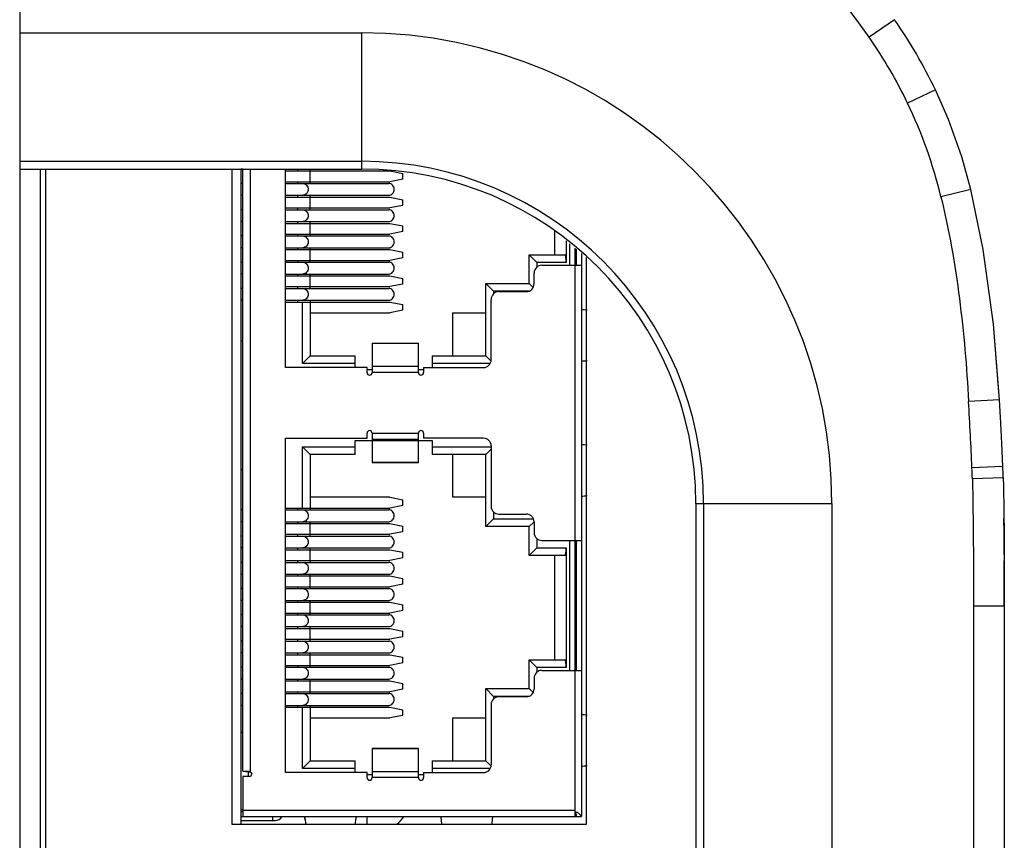
# Model space of a CAD drawing. Units: millimetres. Extents: x 12531 to 17255, y 1225 to 2978.
# Drawn here: x 15137 to 15176, y 1862 to 1894 of the extents above; entities that cross this region are included whole.
import ezdxf

# ---------------------------------------------------------------- set-up
doc = ezdxf.new("R2010")
doc.units = ezdxf.units.MM

msp = doc.modelspace()

# ---------------------------------------------------------------- linework, layer by layer
at = {"color": 7, "linetype": 'Continuous'}
for p, q in [((15137.29239, 2147.24022), (15137.29239, 1755.19138)), ((15171.3238, 1894.22489), (15170.3374, 1893.54151)), ((15137.29239, 1893.71331), (15150.59239, 1893.71331)), ((15150.59239, 1893.71331), (15150.59239, 1888.4182)), ((15172.9106, 1891.49741), (15171.82899, 1890.97768)), ((15137.29239, 1888.72016), (15150.59239, 1888.72016)), ((15137.29239, 1888.4182), (15150.59239, 1888.4182)), ((15138.09239, 1888.4182), (15138.09239, 1780.3877)), ((15138.29239, 1888.4182), (15138.29239, 1780.3877)), ((15145.54239, 1888.4182), (15145.54239, 1862.9421)), ((15145.89239, 1888.4182), (15145.89239, 1862.9421)), ((15145.97239, 1888.4171), (15145.89239, 1888.4171)), ((15145.97239, 1865.0021), (15145.97239, 1888.4182)), ((15146.27238, 1865.00205), (15146.27238, 1888.4182)), ((15147.63239, 1880.7021), (15147.63239, 1888.4182)), ((15147.63239, 1888.4171), (15150.60359, 1888.4171)), ((15147.63239, 1888.3471), (15151.69239, 1888.3471)), ((15148.10239, 1888.4182), (15148.10239, 1888.3471)), ((15148.59239, 1887.8571), (15148.59239, 1888.4182)), ((15151.69239, 1888.3471), (15152.19239, 1888.2471)), ((15152.19239, 1888.0271), (15152.19239, 1888.2471)), ((15145.97239, 1887.8571), (15145.89239, 1887.8571)), ((15147.63239, 1887.9271), (15151.69239, 1887.9271)), ((15147.63239, 1887.8571), (15151.6458, 1887.8571)), ((15148.10239, 1887.9271), (15148.10239, 1887.8571)), ((15152.19239, 1888.0271), (15151.69239, 1887.9271)), ((15174.29326, 1887.62751), (15173.12748, 1887.34298)), ((15145.97239, 1887.3971), (15145.89239, 1887.3971)), ((15147.63239, 1887.3971), (15151.6458, 1887.3971)), ((15147.63239, 1887.3271), (15151.69239, 1887.3271)), ((15148.10239, 1887.3971), (15148.10239, 1887.3271)), ((15148.59239, 1886.8371), (15148.59239, 1887.3971)), ((15151.69239, 1887.3271), (15152.19239, 1887.2271)), ((15152.19239, 1887.0071), (15152.19239, 1887.2271)), ((15145.97239, 1886.8371), (15145.89239, 1886.8371)), ((15147.63239, 1886.9071), (15151.69239, 1886.9071)), ((15147.63239, 1886.8371), (15151.6458, 1886.8371)), ((15148.10239, 1886.9071), (15148.10239, 1886.8371)), ((15152.19239, 1887.0071), (15151.69239, 1886.9071)), ((15145.97239, 1886.3771), (15145.89239, 1886.3771)), ((15147.63239, 1886.3771), (15151.6458, 1886.3771)), ((15147.63239, 1886.3071), (15151.69239, 1886.3071)), ((15148.10239, 1886.3771), (15148.10239, 1886.3071)), ((15148.59239, 1885.8171), (15148.59239, 1886.3771)), ((15151.69239, 1886.3071), (15152.19239, 1886.2071)), ((15152.19239, 1885.9871), (15151.69239, 1885.8871)), ((15152.19239, 1885.9871), (15152.19239, 1886.2071)), ((15158.09239, 1885.9995), (15158.09239, 1885.0871)), ((15145.97239, 1885.8171), (15145.89239, 1885.8171)), ((15147.63239, 1885.8871), (15151.69239, 1885.8871)), ((15147.63239, 1885.8171), (15151.6458, 1885.8171)), ((15148.10239, 1885.8871), (15148.10239, 1885.8171)), ((15158.54915, 1885.62465), (15158.54915, 1884.7871)), ((15145.97239, 1885.3571), (15145.89239, 1885.3571)), ((15147.63239, 1885.3571), (15151.6458, 1885.3571)), ((15147.63239, 1885.2871), (15151.69239, 1885.2871)), ((15148.10239, 1885.3571), (15148.10239, 1885.2871)), ((15148.59239, 1884.7971), (15148.59239, 1885.3571)), ((15151.69239, 1885.2871), (15152.19239, 1885.1871)), ((15152.19239, 1884.9671), (15152.19239, 1885.1871)), ((15158.69239, 1884.6771), (15158.69239, 1885.50709)), ((15158.89239, 1885.34296), (15158.89239, 1863.2421)), ((15158.94239, 1885.30192), (15158.94239, 1884.6771)), ((15159.14239, 1885.13779), (15159.14239, 1863.2421)), ((15145.97239, 1884.7971), (15145.89239, 1884.7971)), ((15147.63239, 1884.8671), (15151.69239, 1884.8671)), ((15147.63239, 1884.7971), (15151.6458, 1884.7971)), ((15148.10239, 1884.8671), (15148.10239, 1884.7971)), ((15152.19239, 1884.9671), (15151.69239, 1884.8671)), ((15157.11239, 1885.0871), (15158.50698, 1885.0871)), ((15157.11239, 1885.0871), (15157.41239, 1884.7871)), ((15157.11239, 1883.9671), (15157.11239, 1885.0871)), ((15158.54915, 1884.7871), (15157.41239, 1884.7871)), ((15157.41239, 1884.7871), (15157.41239, 1884.60617)), ((15159.34239, 1862.9421), (15159.34239, 1884.97365)), ((15157.30239, 1883.9521), (15157.30239, 1884.3771)), ((15157.60239, 1884.6771), (15159.14239, 1884.6771)), ((15145.97239, 1884.3371), (15145.89239, 1884.3371)), ((15147.63239, 1884.3371), (15151.6458, 1884.3371)), ((15147.63239, 1884.2671), (15151.69239, 1884.2671)), ((15148.10239, 1884.3371), (15148.10239, 1884.2671)), ((15148.59239, 1883.7771), (15148.59239, 1884.3371)), ((15151.69239, 1884.2671), (15152.19239, 1884.1671)), ((15152.19239, 1883.9471), (15152.19239, 1884.1671)), ((15145.97239, 1883.7771), (15145.89239, 1883.7771)), ((15147.63239, 1883.8471), (15151.69239, 1883.8471)), ((15147.63239, 1883.7771), (15151.6458, 1883.7771)), ((15148.10239, 1883.8471), (15148.10239, 1883.7771)), ((15152.19239, 1883.9471), (15151.69239, 1883.8471)), ((15155.42239, 1883.9671), (15157.11239, 1883.9671)), ((15155.42239, 1883.9671), (15155.72239, 1883.6671)), ((15155.42239, 1881.1621), (15155.42239, 1883.9671)), ((15157.09582, 1883.6671), (15155.72239, 1883.6671)), ((15155.72239, 1883.6671), (15155.72239, 1883.56117)), ((15155.93239, 1883.6521), (15157.00239, 1883.6521)), ((15157.11239, 1883.9671), (15157.26489, 1883.8146)), ((15145.97239, 1883.3171), (15145.89239, 1883.3171)), ((15147.63239, 1883.3171), (15151.6458, 1883.3171)), ((15147.63239, 1883.2471), (15151.69239, 1883.2471)), ((15148.10239, 1883.3171), (15148.10239, 1883.2471)), ((15148.29239, 1880.8621), (15148.29239, 1883.2471)), ((15148.59239, 1883.3171), (15148.59239, 1881.1621)), ((15151.69239, 1883.2471), (15152.19239, 1883.1471)), ((15155.63239, 1881.0021), (15155.63239, 1883.3521)), ((15152.19239, 1882.9271), (15151.69239, 1882.8271)), ((15152.19239, 1882.9271), (15152.19239, 1883.1471)), ((15148.59239, 1882.8271), (15151.69239, 1882.8271)), ((15154.12239, 1882.8271), (15155.42239, 1882.8271)), ((15154.12239, 1882.8271), (15154.12239, 1881.1621)), ((15145.89239, 1881.7421), (15145.97239, 1881.7421)), ((15151.00239, 1881.6452), (15152.80239, 1881.6452)), ((15151.00239, 1881.6452), (15151.00239, 1880.506)), ((15152.80239, 1881.63907), (15151.00239, 1881.63907)), ((15152.80239, 1880.506), (15152.80239, 1881.6452)), ((15148.59239, 1881.1621), (15148.29239, 1880.8621)), ((15148.59239, 1881.1621), (15150.34239, 1881.1621)), ((15150.34239, 1880.7021), (15150.34239, 1881.1621)), ((15153.34239, 1881.1621), (15155.42239, 1881.1621)), ((15153.34239, 1881.1621), (15153.34239, 1880.7021)), ((15155.42239, 1881.1621), (15155.62553, 1880.95896)), ((15150.80239, 1880.7021), (15147.63239, 1880.7021)), ((15150.34239, 1880.8621), (15148.29239, 1880.8621)), ((15150.80239, 1880.506), (15150.80239, 1880.7021)), ((15151.00239, 1880.6171), (15150.80239, 1880.6171)), ((15151.00239, 1880.74881), (15152.80239, 1880.74881)), ((15153.00239, 1880.6171), (15152.80239, 1880.6171)), ((15153.00239, 1880.7021), (15155.33239, 1880.7021)), ((15153.00239, 1880.7021), (15153.00239, 1880.506)), ((15155.59361, 1880.8621), (15153.34239, 1880.8621)), ((15152.80239, 1880.506), (15151.00239, 1880.506)), ((15175.40249, 1879.44583), (15174.20441, 1879.37788)), ((15175.44018, 1878.7609), (15175.40249, 1879.44583)), ((15147.63239, 1877.9521), (15150.80239, 1877.9521)), ((15147.63239, 1864.9521), (15147.63239, 1877.9521)), ((15150.34239, 1877.8671), (15153.34239, 1877.8671)), ((15150.34239, 1877.3221), (15150.34239, 1877.8671)), ((15150.80239, 1877.9521), (15150.80239, 1878.1482)), ((15151.00239, 1878.1482), (15152.80239, 1878.1482)), ((15151.00239, 1878.1482), (15151.00239, 1877.87853)), ((15152.80239, 1877.90539), (15151.00239, 1877.90539)), ((15152.80239, 1877.87853), (15151.00239, 1877.87853)), ((15151.00239, 1877.8671), (15151.00239, 1877.009)), ((15152.80239, 1877.87853), (15152.80239, 1878.1482)), ((15152.80239, 1877.009), (15152.80239, 1877.8671)), ((15153.00239, 1878.1482), (15153.00239, 1877.9521)), ((15155.33239, 1877.9521), (15153.00239, 1877.9521)), ((15153.34239, 1877.8671), (15153.34239, 1877.3221)), ((15148.29239, 1877.6221), (15150.34239, 1877.6221)), ((15148.59239, 1877.3221), (15148.29239, 1877.6221)), ((15148.29239, 1875.2371), (15148.29239, 1877.6221)), ((15153.34239, 1877.6221), (15155.63239, 1877.6221)), ((15155.42239, 1877.3221), (15155.63239, 1877.5321)), ((15155.63239, 1877.6521), (15155.63239, 1875.3021)), ((15150.34239, 1877.3221), (15148.59239, 1877.3221)), ((15148.59239, 1877.3221), (15148.59239, 1875.1671)), ((15155.42239, 1877.3221), (15153.34239, 1877.3221)), ((15154.12239, 1877.3221), (15154.12239, 1875.6571)), ((15155.42239, 1874.5171), (15155.42239, 1877.3221)), ((15145.89239, 1876.7421), (15145.97239, 1876.7421)), ((15151.00239, 1877.01513), (15152.80239, 1877.01513)), ((15152.80239, 1877.009), (15151.00239, 1877.009)), ((15175.53436, 1876.85841), (15174.33565, 1876.8028)), ((15175.55016, 1876.40875), (15174.3505, 1876.38012)), ((15151.69239, 1875.6571), (15148.59239, 1875.6571)), ((15151.69239, 1875.6571), (15152.19239, 1875.5571)), ((15152.19239, 1875.3371), (15152.19239, 1875.5571)), ((15155.42239, 1875.6571), (15154.12239, 1875.6571)), ((15147.63239, 1875.2371), (15151.69239, 1875.2371)), ((15148.10239, 1875.2371), (15148.10239, 1875.1671)), ((15152.19239, 1875.3371), (15151.69239, 1875.2371)), ((15163.59239, 1875.4182), (15168.88749, 1875.4182)), ((15163.59239, 1875.4182), (15163.59239, 1793.3877)), ((15163.89434, 1875.4182), (15163.89434, 1793.3877)), ((15168.88749, 1875.4182), (15168.88749, 1793.3877)), ((15145.97239, 1875.1671), (15145.89239, 1875.1671)), ((15147.63239, 1875.1671), (15151.6458, 1875.1671)), ((15155.42239, 1874.5171), (15155.72239, 1874.8171)), ((15155.72239, 1875.09303), (15155.72239, 1874.8171)), ((15155.72239, 1874.8171), (15157.27638, 1874.8171)), ((15155.93239, 1875.0021), (15157.00239, 1875.0021)), ((15145.97239, 1874.7071), (15145.89239, 1874.7071)), ((15147.63239, 1874.7071), (15151.6458, 1874.7071)), ((15147.63239, 1874.6371), (15151.69239, 1874.6371)), ((15148.10239, 1874.7071), (15148.10239, 1874.6371)), ((15148.59239, 1874.1471), (15148.59239, 1874.7071)), ((15151.69239, 1874.6371), (15152.19239, 1874.5371)), ((15152.19239, 1874.3171), (15152.19239, 1874.5371)), ((15157.11239, 1874.5171), (15155.42239, 1874.5171)), ((15157.11239, 1874.5171), (15157.29989, 1874.7046)), ((15157.11239, 1873.3971), (15157.11239, 1874.5171)), ((15157.30239, 1874.7021), (15157.30239, 1874.2771)), ((15145.97239, 1874.1471), (15145.89239, 1874.1471)), ((15147.63239, 1874.2171), (15151.69239, 1874.2171)), ((15147.63239, 1874.1471), (15151.6458, 1874.1471)), ((15148.10239, 1874.2171), (15148.10239, 1874.1471)), ((15152.19239, 1874.3171), (15151.69239, 1874.2171)), ((15157.41239, 1874.04803), (15157.41239, 1873.6971)), ((15145.97239, 1873.6871), (15145.89239, 1873.6871)), ((15147.63239, 1873.6871), (15151.6458, 1873.6871)), ((15148.10239, 1873.6871), (15148.10239, 1873.6171)), ((15148.59239, 1873.1271), (15148.59239, 1873.6871)), ((15157.11239, 1873.3971), (15157.41239, 1873.6971)), ((15157.41239, 1873.6971), (15158.54915, 1873.6971)), ((15157.60239, 1873.9771), (15159.14239, 1873.9771)), ((15158.54915, 1873.6971), (15158.54915, 1869.0371)), ((15158.69239, 1868.9271), (15158.69239, 1873.9771)), ((15158.94239, 1873.9771), (15158.94239, 1868.9271)), ((15147.63239, 1873.6171), (15151.69239, 1873.6171)), ((15151.69239, 1873.6171), (15152.19239, 1873.5171)), ((15152.19239, 1873.2971), (15151.69239, 1873.1971)), ((15152.19239, 1873.2971), (15152.19239, 1873.5171)), ((15158.50698, 1873.3971), (15157.11239, 1873.3971)), ((15158.09239, 1873.3971), (15158.09239, 1869.3371)), ((15145.97239, 1873.1271), (15145.89239, 1873.1271)), ((15147.63239, 1873.1971), (15151.69239, 1873.1971)), ((15147.63239, 1873.1271), (15151.6458, 1873.1271)), ((15148.10239, 1873.1971), (15148.10239, 1873.1271)), ((15145.97239, 1872.6671), (15145.89239, 1872.6671)), ((15147.63239, 1872.6671), (15151.6458, 1872.6671)), ((15147.63239, 1872.5971), (15151.69239, 1872.5971)), ((15148.10239, 1872.6671), (15148.10239, 1872.5971)), ((15148.59239, 1872.1071), (15148.59239, 1872.6671)), ((15151.69239, 1872.5971), (15152.19239, 1872.4971)), ((15152.19239, 1872.2771), (15152.19239, 1872.4971)), ((15145.97239, 1872.1071), (15145.89239, 1872.1071)), ((15147.63239, 1872.1771), (15151.69239, 1872.1771)), ((15147.63239, 1872.1071), (15151.6458, 1872.1071)), ((15148.10239, 1872.1771), (15148.10239, 1872.1071)), ((15152.19239, 1872.2771), (15151.69239, 1872.1771)), ((15145.97239, 1871.6471), (15145.89239, 1871.6471)), ((15147.63239, 1871.6471), (15151.6458, 1871.6471)), ((15147.63239, 1871.5771), (15151.69239, 1871.5771)), ((15148.10239, 1871.6471), (15148.10239, 1871.5771)), ((15148.59239, 1871.0871), (15148.59239, 1871.6471)), ((15151.69239, 1871.5771), (15152.19239, 1871.4771)), ((15152.19239, 1871.2571), (15152.19239, 1871.4771)), ((15175.59239, 1871.4182), (15174.39239, 1871.4182)), ((15174.39239, 1871.4182), (15174.39239, 1797.38039)), ((15175.59239, 1871.4182), (15175.59239, 1797.3877)), ((15145.97239, 1871.0871), (15145.89239, 1871.0871)), ((15147.63239, 1871.1571), (15151.69239, 1871.1571)), ((15147.63239, 1871.0871), (15151.6458, 1871.0871)), ((15148.10239, 1871.1571), (15148.10239, 1871.0871)), ((15152.19239, 1871.2571), (15151.69239, 1871.1571)), ((15145.97239, 1870.6271), (15145.89239, 1870.6271)), ((15147.63239, 1870.6271), (15151.6458, 1870.6271)), ((15148.10239, 1870.6271), (15148.10239, 1870.5571)), ((15148.59239, 1870.0671), (15148.59239, 1870.6271)), ((15147.63239, 1870.5571), (15151.69239, 1870.5571)), ((15151.69239, 1870.5571), (15152.19239, 1870.4571)), ((15152.19239, 1870.2371), (15151.69239, 1870.1371)), ((15152.19239, 1870.2371), (15152.19239, 1870.4571)), ((15145.97239, 1870.0671), (15145.89239, 1870.0671)), ((15147.63239, 1870.1371), (15151.69239, 1870.1371)), ((15147.63239, 1870.0671), (15151.6458, 1870.0671)), ((15148.10239, 1870.1371), (15148.10239, 1870.0671)), ((15145.97239, 1869.6071), (15145.89239, 1869.6071)), ((15147.63239, 1869.6071), (15151.6458, 1869.6071)), ((15147.63239, 1869.5371), (15151.69239, 1869.5371)), ((15148.10239, 1869.6071), (15148.10239, 1869.5371)), ((15148.59239, 1869.0471), (15148.59239, 1869.6071)), ((15151.69239, 1869.5371), (15152.19239, 1869.4371)), ((15152.19239, 1869.2171), (15152.19239, 1869.4371)), ((15145.97239, 1869.0471), (15145.89239, 1869.0471)), ((15147.63239, 1869.1171), (15151.69239, 1869.1171)), ((15147.63239, 1869.0471), (15151.6458, 1869.0471)), ((15148.10239, 1869.1171), (15148.10239, 1869.0471)), ((15152.19239, 1869.2171), (15151.69239, 1869.1171)), ((15157.11239, 1869.3371), (15158.50698, 1869.3371)), ((15157.11239, 1869.3371), (15157.41239, 1869.0371)), ((15157.11239, 1868.2171), (15157.11239, 1869.3371)), ((15158.54915, 1869.0371), (15157.41239, 1869.0371)), ((15157.41239, 1869.0371), (15157.41239, 1868.85617)), ((15157.60239, 1868.9271), (15159.14239, 1868.9271)), ((15145.97239, 1868.5871), (15145.89239, 1868.5871)), ((15147.63239, 1868.5871), (15151.6458, 1868.5871)), ((15147.63239, 1868.5171), (15151.69239, 1868.5171)), ((15148.10239, 1868.5871), (15148.10239, 1868.5171)), ((15148.59239, 1868.0271), (15148.59239, 1868.5871)), ((15151.69239, 1868.5171), (15152.19239, 1868.4171)), ((15152.19239, 1868.1971), (15152.19239, 1868.4171)), ((15157.30239, 1868.6271), (15157.30239, 1868.2021)), ((15145.97239, 1868.0271), (15145.89239, 1868.0271)), ((15147.63239, 1868.0971), (15151.69239, 1868.0971)), ((15147.63239, 1868.0271), (15151.6458, 1868.0271)), ((15148.10239, 1868.0971), (15148.10239, 1868.0271)), ((15152.19239, 1868.1971), (15151.69239, 1868.0971)), ((15155.42239, 1868.2171), (15157.11239, 1868.2171)), ((15155.42239, 1868.2171), (15155.72239, 1867.9171)), ((15155.42239, 1865.4121), (15155.42239, 1868.2171)), ((15157.09582, 1867.9171), (15155.72239, 1867.9171)), ((15155.72239, 1867.9171), (15155.72239, 1867.81117)), ((15157.00239, 1867.9021), (15155.93239, 1867.9021)), ((15157.11239, 1868.2171), (15157.26489, 1868.0646)), ((15145.97239, 1867.5671), (15145.89239, 1867.5671)), ((15147.63239, 1867.5671), (15151.6458, 1867.5671)), ((15148.10239, 1867.5671), (15148.10239, 1867.4971)), ((15148.59239, 1867.5671), (15148.59239, 1865.4121)), ((15155.63239, 1867.6021), (15155.63239, 1865.2521)), ((15147.63239, 1867.4971), (15151.69239, 1867.4971)), ((15148.29239, 1865.1121), (15148.29239, 1867.4971)), ((15151.69239, 1867.4971), (15152.19239, 1867.3971)), ((15152.19239, 1867.1771), (15151.69239, 1867.0771)), ((15152.19239, 1867.1771), (15152.19239, 1867.3971)), ((15148.59239, 1867.0771), (15151.69239, 1867.0771)), ((15154.12239, 1867.0771), (15155.42239, 1867.0771)), ((15154.12239, 1867.0771), (15154.12239, 1865.4121)), ((15145.97239, 1866.5171), (15145.89239, 1866.5171)), ((15151.00239, 1865.8952), (15152.80239, 1865.8952)), ((15151.00239, 1865.8952), (15151.00239, 1864.756)), ((15152.80239, 1865.88907), (15151.00239, 1865.88907)), ((15152.80239, 1864.756), (15152.80239, 1865.8952)), ((15148.59239, 1865.4121), (15148.29239, 1865.1121)), ((15148.59239, 1865.4121), (15150.34239, 1865.4121)), ((15150.34239, 1864.9521), (15150.34239, 1865.4121)), ((15153.34239, 1865.4121), (15155.42239, 1865.4121)), ((15153.34239, 1865.4121), (15153.34239, 1864.9521)), ((15155.42239, 1865.4121), (15155.62553, 1865.20896)), ((15145.97239, 1865.0021), (15146.07238, 1865.0021)), ((15146.07238, 1865.00184), (15146.27238, 1865.00205)), ((15146.19239, 1864.8021), (15146.19239, 1864.99109)), ((15150.80239, 1864.9521), (15147.63239, 1864.9521)), ((15150.34239, 1865.1121), (15148.29239, 1865.1121)), ((15150.80239, 1864.756), (15150.80239, 1864.9521)), ((15151.00239, 1864.8671), (15150.80239, 1864.8671)), ((15151.00239, 1864.99881), (15152.80239, 1864.99881)), ((15153.00239, 1864.8671), (15152.80239, 1864.8671)), ((15153.00239, 1864.9521), (15155.33239, 1864.9521)), ((15153.00239, 1864.9521), (15153.00239, 1864.756)), ((15155.59361, 1865.1121), (15153.34239, 1865.1121)), ((15146.22239, 1864.8021), (15145.97239, 1864.8021)), ((15145.97239, 1864.8021), (15145.97239, 1863.2421)), ((15152.80239, 1864.756), (15151.00239, 1864.756)), ((15145.89239, 1863.5171), (15145.97239, 1863.5171)), ((15145.89239, 1863.4421), (15145.97239, 1863.4421)), ((15145.97239, 1863.4921), (15158.89239, 1863.4921)), ((15158.94335, 1863.41596), (15158.89239, 1863.4421)), ((15145.54239, 1862.9421), (15159.34239, 1862.9421)), ((15145.89239, 1863.2421), (15159.14239, 1863.2421)), ((15145.89239, 1863.0921), (15147.23251, 1863.0921)), ((15147.1424, 1863.0921), (15147.1424, 1863.2421)), ((15148.38239, 1863.1421), (15148.38239, 1863.24212)), ((15148.39355, 1863.1421), (15148.38239, 1863.1421)), ((15150.38239, 1863.1421), (15150.37151, 1863.1421)), ((15150.38239, 1863.1421), (15150.38239, 1863.24212)), ((15150.79239, 1863.2421), (15150.79239, 1862.9421))]:
    msp.add_line(p, q, dxfattribs=at)
for points in [[(15174.29326, 1887.62751), (15173.94164, 1888.88742), (15173.4192, 1890.34505), (15172.91035, 1891.49791)], [(15175.40249, 1879.44583), (15175.16909, 1882.39217), (15174.77408, 1885.296), (15174.29326, 1887.62751)], [(15175.37902, 1879.74202), (15175.16911, 1882.39218), (15174.77409, 1885.29595), (15174.77408, 1885.29598)], [(15175.53436, 1876.85842), (15175.49231, 1877.74252), (15175.43926, 1878.77893)]]:
    msp.add_lwpolyline(points, dxfattribs=at)
for centre, radius, start, end in [((15149.95182, 1879.4182), 24.8, 34.71454, 85.117552), ((15154.88381, 1882.83513), 20, 25.665342, 34.71454), ((15150.59239, 1875.4182), 18.2951, 0, 90), ((15154.88381, 1882.83513), 18.8, 25.665348, 34.71454), ((15155.15504, 1882.97162), 18.49642, 13.670347, 25.648159), ((15150.59239, 1875.4182), 13.30196, 0, 90), ((15148.30469, 1888.61305), 0.19594, 270.000155, 273.406512), ((15150.59239, 1875.4182), 13, 0, 90), ((15157.60239, 1884.3771), 0.3, 90, 180), ((15155.93239, 1883.3521), 0.3, 90, 180), ((15157.00239, 1883.9521), 0.3, 270, 360), ((15157.83965, 1868.59013), 14.42208, 83.928685, 84.817155), ((15155.33239, 1881.0021), 0.3, 270, 360), ((15157.92957, 1894.38293), 13.48633, 275.159856, 276.109988), ((15150.90239, 1880.506), 0.1, 180, 360), ((15152.90239, 1880.506), 0.1, 180, 360), ((14924.14571, 1865.343), 250.45226, 2.6225663, 3.2124326), ((15150.90239, 1878.1482), 0.1, 0, 180), ((15152.90239, 1878.1482), 0.1, 0, 180), ((15155.33239, 1877.6521), 0.3, 0, 90), ((15157.83961, 1863.33951), 14.4225, 83.928721, 84.817129), ((15155.55585, 1875.93148), 18.8, 1.36741, 2.656422), ((15155.55585, 1875.93148), 20, 1.36741, 2.656416), ((15157.9291, 1889.13749), 13.49111, 275.160059, 276.109817), ((15155.93239, 1875.3021), 0.3, 180, 270), ((15157.00239, 1874.7021), 0.3, 0, 90), ((14983.53568, 1872.60024), 192.05513, 0.2455211, 0.663571), ((15157.60239, 1874.2771), 0.3, 180, 270), ((14690.68942, 1871.65217), 484.90302, 359.972355, 0.180766), ((15157.60239, 1868.6271), 0.3, 90, 180), ((15155.93239, 1867.6021), 0.3, 90, 180), ((15157.00239, 1868.2021), 0.3, 270, 360), ((15157.83965, 1852.83993), 14.42208, 83.928685, 84.817155), ((15155.33239, 1865.2521), 0.3, 270, 360), ((15157.93017, 1878.62711), 13.48068, 275.159461, 276.109992), ((15146.22239, 1864.9021), 0.1, 270, 360), ((15150.90239, 1864.756), 0.1, 180, 360), ((15152.90239, 1864.756), 0.1, 180, 360), ((15147.23258, 1863.3921), 0.3, 270, 329.998172), ((15165.53849, 1864.78211), 17.22483, 185.129409, 185.513764), ((15160.97258, 1864.33184), 12.63678, 185.470813, 186.422553), ((15136.90957, 1864.42324), 13.52439, 353.611068, 354.50034), ((15132.70716, 1864.82966), 17.7464, 354.494557, 354.867613), ((15150.79239, 1864.3121), 1.8, 310.400248, 323.385669)]:
    msp.add_arc(centre, radius, start, end, dxfattribs=at)
for centre, start_param, end_param in [((15158.50698, 1884.7871), -1.57079633, 0), ((15158.50698, 1873.6971), -3.14159265, -1.57079633), ((15158.50698, 1869.0371), -1.57079633, 0)]:
    msp.add_ellipse(centre, major_axis=(0, 0.3), ratio=0.14054083, start_param=start_param, end_param=end_param, dxfattribs=at)
for points, knots in [([(15148.30469, 1887.85709), (15148.33232, 1887.85709), (15148.38892, 1887.84475), (15148.45924, 1887.79286), (15148.50569, 1887.71653), (15148.51641, 1887.65693), (15148.51641, 1887.6271)], [0, 0, 0, 0, 0.24036553, 0.48649386, 0.74048789, 1, 1, 1, 1]), ([(15151.85751, 1887.6271), (15151.85751, 1887.65693), (15151.84678, 1887.71653), (15151.80035, 1887.79287), (15151.73002, 1887.84476), (15151.67343, 1887.8571), (15151.6458, 1887.8571)], [0, 0, 0, 0, 0.25949968, 0.51352646, 0.75962589, 1, 1, 1, 1]), ([(15148.51641, 1887.6271), (15148.51641, 1887.59727), (15148.50569, 1887.53767), (15148.45924, 1887.46134), (15148.38892, 1887.40945), (15148.33232, 1887.39711), (15148.30469, 1887.39711)], [0, 0, 0, 0, 0.25951211, 0.51350614, 0.75963447, 1, 1, 1, 1]), ([(15151.6458, 1887.3971), (15151.67342, 1887.39711), (15151.73002, 1887.40944), (15151.80035, 1887.46133), (15151.84678, 1887.53767), (15151.85751, 1887.59727), (15151.85751, 1887.6271)], [0, 0, 0, 0, 0.24035591, 0.48645345, 0.74050165, 1, 1, 1, 1]), ([(15173.12748, 1887.34298), (15173.44539, 1886.04045), (15173.90492, 1883.39126), (15174.12848, 1880.71689), (15174.20441, 1879.37788)], [0, 0, 0, 0, 0.499925, 1, 1, 1, 1]), ([(15148.30469, 1886.83709), (15148.33232, 1886.83709), (15148.38892, 1886.82475), (15148.45924, 1886.77286), (15148.50569, 1886.69653), (15148.51641, 1886.63693), (15148.51641, 1886.6071)], [0, 0, 0, 0, 0.24036553, 0.48649386, 0.74048789, 1, 1, 1, 1]), ([(15151.85751, 1886.6071), (15151.85751, 1886.63693), (15151.84678, 1886.69653), (15151.80035, 1886.77287), (15151.73002, 1886.82476), (15151.67343, 1886.8371), (15151.6458, 1886.8371)], [0, 0, 0, 0, 0.25949968, 0.51352646, 0.75962589, 1, 1, 1, 1]), ([(15148.51641, 1886.6071), (15148.51641, 1886.57727), (15148.50569, 1886.51767), (15148.45924, 1886.44134), (15148.38892, 1886.38945), (15148.33232, 1886.37711), (15148.30469, 1886.37711)], [0, 0, 0, 0, 0.25951211, 0.51350614, 0.75963447, 1, 1, 1, 1]), ([(15151.6458, 1886.3771), (15151.67342, 1886.37711), (15151.73002, 1886.38944), (15151.80035, 1886.44133), (15151.84678, 1886.51767), (15151.85751, 1886.57727), (15151.85751, 1886.6071)], [0, 0, 0, 0, 0.24035591, 0.48645345, 0.74050165, 1, 1, 1, 1]), ([(15148.30469, 1885.81709), (15148.33232, 1885.81709), (15148.38892, 1885.80475), (15148.45924, 1885.75286), (15148.50569, 1885.67653), (15148.51641, 1885.61693), (15148.51641, 1885.5871)], [0, 0, 0, 0, 0.24036553, 0.48649386, 0.74048789, 1, 1, 1, 1]), ([(15148.51641, 1885.5871), (15148.51641, 1885.55727), (15148.50569, 1885.49767), (15148.45924, 1885.42134), (15148.38892, 1885.36945), (15148.33232, 1885.35711), (15148.30469, 1885.35711)], [0, 0, 0, 0, 0.25951211, 0.51350614, 0.75963447, 1, 1, 1, 1]), ([(15151.85751, 1885.5871), (15151.85751, 1885.61693), (15151.84678, 1885.67653), (15151.80035, 1885.75287), (15151.73002, 1885.80476), (15151.67343, 1885.8171), (15151.6458, 1885.8171)], [0, 0, 0, 0, 0.25949968, 0.51352646, 0.75962589, 1, 1, 1, 1]), ([(15151.6458, 1885.3571), (15151.67342, 1885.35711), (15151.73002, 1885.36944), (15151.80035, 1885.42133), (15151.84678, 1885.49767), (15151.85751, 1885.55727), (15151.85751, 1885.5871)], [0, 0, 0, 0, 0.24035591, 0.48645345, 0.74050165, 1, 1, 1, 1]), ([(15148.30469, 1884.79709), (15148.33232, 1884.79709), (15148.38892, 1884.78475), (15148.45924, 1884.73286), (15148.50569, 1884.65653), (15148.51641, 1884.59693), (15148.51641, 1884.5671)], [0, 0, 0, 0, 0.24036553, 0.48649386, 0.74048789, 1, 1, 1, 1]), ([(15151.85751, 1884.5671), (15151.85751, 1884.59693), (15151.84678, 1884.65653), (15151.80035, 1884.73287), (15151.73002, 1884.78476), (15151.67343, 1884.7971), (15151.6458, 1884.7971)], [0, 0, 0, 0, 0.25949968, 0.51352646, 0.75962589, 1, 1, 1, 1]), ([(15148.51641, 1884.5671), (15148.51641, 1884.53727), (15148.50569, 1884.47767), (15148.45924, 1884.40134), (15148.38892, 1884.34945), (15148.33232, 1884.33711), (15148.30469, 1884.33711)], [0, 0, 0, 0, 0.25951211, 0.51350614, 0.75963447, 1, 1, 1, 1]), ([(15151.6458, 1884.3371), (15151.67342, 1884.33711), (15151.73002, 1884.34944), (15151.80035, 1884.40133), (15151.84678, 1884.47767), (15151.85751, 1884.53727), (15151.85751, 1884.5671)], [0, 0, 0, 0, 0.24035591, 0.48645345, 0.74050165, 1, 1, 1, 1]), ([(15148.30469, 1883.77709), (15148.33232, 1883.77709), (15148.38892, 1883.76475), (15148.45924, 1883.71286), (15148.50569, 1883.63653), (15148.51641, 1883.57693), (15148.51641, 1883.5471)], [0, 0, 0, 0, 0.24036553, 0.48649386, 0.74048789, 1, 1, 1, 1]), ([(15151.85751, 1883.5471), (15151.85751, 1883.57693), (15151.84678, 1883.63653), (15151.80035, 1883.71287), (15151.73002, 1883.76476), (15151.67343, 1883.7771), (15151.6458, 1883.7771)], [0, 0, 0, 0, 0.25949968, 0.51352646, 0.75962589, 1, 1, 1, 1]), ([(15148.51641, 1883.5471), (15148.51641, 1883.51727), (15148.50569, 1883.45767), (15148.45924, 1883.38134), (15148.38892, 1883.32945), (15148.33232, 1883.31711), (15148.30469, 1883.31711)], [0, 0, 0, 0, 0.25951211, 0.51350614, 0.75963447, 1, 1, 1, 1]), ([(15151.6458, 1883.3171), (15151.67342, 1883.31711), (15151.73002, 1883.32944), (15151.80035, 1883.38133), (15151.84678, 1883.45767), (15151.85751, 1883.51727), (15151.85751, 1883.5471)], [0, 0, 0, 0, 0.24035591, 0.48645345, 0.74050165, 1, 1, 1, 1]), ([(15148.30469, 1875.16709), (15148.33232, 1875.16709), (15148.38892, 1875.15475), (15148.45924, 1875.10286), (15148.50569, 1875.02653), (15148.51641, 1874.96693), (15148.51641, 1874.9371)], [0, 0, 0, 0, 0.24036553, 0.48649386, 0.74048789, 1, 1, 1, 1]), ([(15148.51641, 1874.9371), (15148.51641, 1874.90727), (15148.50569, 1874.84767), (15148.45924, 1874.77134), (15148.38892, 1874.71945), (15148.33232, 1874.70711), (15148.30469, 1874.70711)], [0, 0, 0, 0, 0.25951211, 0.51350614, 0.75963447, 1, 1, 1, 1]), ([(15151.85751, 1874.9371), (15151.85751, 1874.96693), (15151.84678, 1875.02653), (15151.80035, 1875.10287), (15151.73002, 1875.15476), (15151.67343, 1875.1671), (15151.6458, 1875.1671)], [0, 0, 0, 0, 0.25949968, 0.51352646, 0.75962589, 1, 1, 1, 1]), ([(15151.6458, 1874.7071), (15151.67342, 1874.70711), (15151.73002, 1874.71944), (15151.80035, 1874.77133), (15151.84678, 1874.84767), (15151.85751, 1874.90727), (15151.85751, 1874.9371)], [0, 0, 0, 0, 0.24035591, 0.48645345, 0.74050165, 1, 1, 1, 1]), ([(15148.30469, 1874.14709), (15148.33232, 1874.14709), (15148.38892, 1874.13475), (15148.45924, 1874.08286), (15148.50569, 1874.00653), (15148.51641, 1873.94693), (15148.51641, 1873.9171)], [0, 0, 0, 0, 0.24036553, 0.48649386, 0.74048789, 1, 1, 1, 1]), ([(15151.85751, 1873.9171), (15151.85751, 1873.94693), (15151.84678, 1874.00653), (15151.80035, 1874.08287), (15151.73002, 1874.13476), (15151.67343, 1874.1471), (15151.6458, 1874.1471)], [0, 0, 0, 0, 0.25949968, 0.51352646, 0.75962589, 1, 1, 1, 1]), ([(15148.51641, 1873.9171), (15148.51641, 1873.88727), (15148.50569, 1873.82767), (15148.45924, 1873.75134), (15148.38892, 1873.69945), (15148.33232, 1873.68711), (15148.30469, 1873.68711)], [0, 0, 0, 0, 0.25951211, 0.51350614, 0.75963447, 1, 1, 1, 1]), ([(15151.6458, 1873.6871), (15151.67342, 1873.68711), (15151.73002, 1873.69944), (15151.80035, 1873.75133), (15151.84678, 1873.82767), (15151.85751, 1873.88727), (15151.85751, 1873.9171)], [0, 0, 0, 0, 0.24035591, 0.48645345, 0.74050165, 1, 1, 1, 1]), ([(15148.30469, 1873.12709), (15148.33232, 1873.12709), (15148.38892, 1873.11475), (15148.45924, 1873.06286), (15148.50569, 1872.98653), (15148.51641, 1872.92693), (15148.51641, 1872.8971)], [0, 0, 0, 0, 0.24036553, 0.48649386, 0.74048789, 1, 1, 1, 1]), ([(15148.51641, 1872.8971), (15148.51641, 1872.86727), (15148.50569, 1872.80767), (15148.45924, 1872.73134), (15148.38892, 1872.67945), (15148.33232, 1872.66711), (15148.30469, 1872.66711)], [0, 0, 0, 0, 0.25951211, 0.51350614, 0.75963447, 1, 1, 1, 1]), ([(15151.85751, 1872.8971), (15151.85751, 1872.92693), (15151.84678, 1872.98653), (15151.80035, 1873.06287), (15151.73002, 1873.11476), (15151.67343, 1873.1271), (15151.6458, 1873.1271)], [0, 0, 0, 0, 0.25949968, 0.51352646, 0.75962589, 1, 1, 1, 1]), ([(15151.6458, 1872.6671), (15151.67342, 1872.66711), (15151.73002, 1872.67944), (15151.80035, 1872.73133), (15151.84678, 1872.80767), (15151.85751, 1872.86727), (15151.85751, 1872.8971)], [0, 0, 0, 0, 0.24035591, 0.48645345, 0.74050165, 1, 1, 1, 1]), ([(15148.30469, 1872.10709), (15148.33232, 1872.10709), (15148.38892, 1872.09475), (15148.45924, 1872.04286), (15148.50569, 1871.96653), (15148.51641, 1871.90693), (15148.51641, 1871.8771)], [0, 0, 0, 0, 0.24036553, 0.48649386, 0.74048789, 1, 1, 1, 1]), ([(15151.85751, 1871.8771), (15151.85751, 1871.90693), (15151.84678, 1871.96653), (15151.80035, 1872.04287), (15151.73002, 1872.09476), (15151.67343, 1872.1071), (15151.6458, 1872.1071)], [0, 0, 0, 0, 0.25949968, 0.51352646, 0.75962589, 1, 1, 1, 1]), ([(15148.51641, 1871.8771), (15148.51641, 1871.84727), (15148.50569, 1871.78767), (15148.45924, 1871.71134), (15148.38892, 1871.65945), (15148.33232, 1871.64711), (15148.30469, 1871.64711)], [0, 0, 0, 0, 0.25951211, 0.51350614, 0.75963447, 1, 1, 1, 1]), ([(15151.6458, 1871.6471), (15151.67342, 1871.64711), (15151.73002, 1871.65944), (15151.80035, 1871.71133), (15151.84678, 1871.78767), (15151.85751, 1871.84727), (15151.85751, 1871.8771)], [0, 0, 0, 0, 0.24035591, 0.48645345, 0.74050165, 1, 1, 1, 1]), ([(15148.30469, 1871.08709), (15148.33232, 1871.08709), (15148.38892, 1871.07475), (15148.45924, 1871.02286), (15148.50569, 1870.94653), (15148.51641, 1870.88693), (15148.51641, 1870.8571)], [0, 0, 0, 0, 0.24036553, 0.48649386, 0.74048789, 1, 1, 1, 1]), ([(15151.85751, 1870.8571), (15151.85751, 1870.88693), (15151.84678, 1870.94653), (15151.80035, 1871.02287), (15151.73002, 1871.07476), (15151.67343, 1871.0871), (15151.6458, 1871.0871)], [0, 0, 0, 0, 0.25949968, 0.51352646, 0.75962589, 1, 1, 1, 1]), ([(15148.51641, 1870.8571), (15148.51641, 1870.82727), (15148.50569, 1870.76767), (15148.45924, 1870.69134), (15148.38892, 1870.63945), (15148.33232, 1870.62711), (15148.30469, 1870.62711)], [0, 0, 0, 0, 0.25951211, 0.51350614, 0.75963447, 1, 1, 1, 1]), ([(15151.6458, 1870.6271), (15151.67342, 1870.62711), (15151.73002, 1870.63944), (15151.80035, 1870.69133), (15151.84678, 1870.76767), (15151.85751, 1870.82727), (15151.85751, 1870.8571)], [0, 0, 0, 0, 0.24035591, 0.48645345, 0.74050165, 1, 1, 1, 1]), ([(15148.30469, 1870.06709), (15148.33232, 1870.06709), (15148.38892, 1870.05475), (15148.45924, 1870.00286), (15148.50569, 1869.92653), (15148.51641, 1869.86693), (15148.51641, 1869.8371)], [0, 0, 0, 0, 0.24036553, 0.48649386, 0.74048789, 1, 1, 1, 1]), ([(15148.51641, 1869.8371), (15148.51641, 1869.80727), (15148.50569, 1869.74767), (15148.45924, 1869.67134), (15148.38892, 1869.61945), (15148.33232, 1869.60711), (15148.30469, 1869.60711)], [0, 0, 0, 0, 0.25951211, 0.51350614, 0.75963447, 1, 1, 1, 1]), ([(15151.85751, 1869.8371), (15151.85751, 1869.86693), (15151.84678, 1869.92653), (15151.80035, 1870.00287), (15151.73002, 1870.05476), (15151.67343, 1870.0671), (15151.6458, 1870.0671)], [0, 0, 0, 0, 0.25949968, 0.51352646, 0.75962589, 1, 1, 1, 1]), ([(15151.6458, 1869.6071), (15151.67342, 1869.60711), (15151.73002, 1869.61944), (15151.80035, 1869.67133), (15151.84678, 1869.74767), (15151.85751, 1869.80727), (15151.85751, 1869.8371)], [0, 0, 0, 0, 0.24035591, 0.48645345, 0.74050165, 1, 1, 1, 1]), ([(15148.30469, 1869.04709), (15148.33232, 1869.04709), (15148.38892, 1869.03475), (15148.45924, 1868.98286), (15148.50569, 1868.90653), (15148.51641, 1868.84693), (15148.51641, 1868.8171)], [0, 0, 0, 0, 0.24036553, 0.48649386, 0.74048789, 1, 1, 1, 1]), ([(15151.85751, 1868.8171), (15151.85751, 1868.84693), (15151.84678, 1868.90653), (15151.80035, 1868.98287), (15151.73002, 1869.03476), (15151.67343, 1869.0471), (15151.6458, 1869.0471)], [0, 0, 0, 0, 0.25949968, 0.51352646, 0.75962589, 1, 1, 1, 1]), ([(15148.51641, 1868.8171), (15148.51641, 1868.78727), (15148.50569, 1868.72767), (15148.45924, 1868.65134), (15148.38892, 1868.59945), (15148.33232, 1868.58711), (15148.30469, 1868.58711)], [0, 0, 0, 0, 0.25951211, 0.51350614, 0.75963447, 1, 1, 1, 1]), ([(15151.6458, 1868.5871), (15151.67342, 1868.58711), (15151.73002, 1868.59944), (15151.80035, 1868.65133), (15151.84678, 1868.72767), (15151.85751, 1868.78727), (15151.85751, 1868.8171)], [0, 0, 0, 0, 0.24035591, 0.48645345, 0.74050165, 1, 1, 1, 1]), ([(15148.30469, 1868.02709), (15148.33232, 1868.02709), (15148.38892, 1868.01475), (15148.45924, 1867.96286), (15148.50569, 1867.88653), (15148.51641, 1867.82693), (15148.51641, 1867.7971)], [0, 0, 0, 0, 0.24036553, 0.48649386, 0.74048789, 1, 1, 1, 1]), ([(15151.85751, 1867.7971), (15151.85751, 1867.82693), (15151.84678, 1867.88653), (15151.80035, 1867.96287), (15151.73002, 1868.01476), (15151.67343, 1868.0271), (15151.6458, 1868.0271)], [0, 0, 0, 0, 0.25949968, 0.51352646, 0.75962589, 1, 1, 1, 1]), ([(15148.51641, 1867.7971), (15148.51641, 1867.76727), (15148.50569, 1867.70767), (15148.45924, 1867.63134), (15148.38892, 1867.57945), (15148.33232, 1867.56711), (15148.30469, 1867.56711)], [0, 0, 0, 0, 0.25951211, 0.51350614, 0.75963447, 1, 1, 1, 1]), ([(15151.6458, 1867.5671), (15151.67342, 1867.56711), (15151.73002, 1867.57944), (15151.80035, 1867.63133), (15151.84678, 1867.70767), (15151.85751, 1867.76727), (15151.85751, 1867.7971)], [0, 0, 0, 0, 0.24035591, 0.48645345, 0.74050165, 1, 1, 1, 1]), ([(15146.1924, 1864.99116), (15146.20622, 1864.98861), (15146.23023, 1864.98302), (15146.26325, 1864.97074), (15146.29085, 1864.95503), (15146.31434, 1864.93347), (15146.32239, 1864.91252), (15146.32239, 1864.9021)], [0, 0, 0, 0, 0.25070667, 0.43874232, 0.62667012, 0.81417156, 1, 1, 1, 1]), ([(15158.89239, 1863.4421), (15158.89674, 1863.43101), (15158.91383, 1863.38752), (15158.92899, 1863.34293), (15158.9357, 1863.30873)], [0, 0, 0, 0, 0.25480881, 1, 1, 1, 1]), ([(15158.9357, 1863.30873), (15158.93678, 1863.3032), (15158.9406, 1863.28118), (15158.94239, 1863.2588), (15158.94239, 1863.2421)], [0, 0, 0, 0, 0.25234506, 1, 1, 1, 1]), ([(15159.14239, 1863.2421), (15159.14239, 1863.27657), (15159.10393, 1863.31727), (15159.05607, 1863.3517), (15159.00844, 1863.38156), (15158.97004, 1863.40208), (15158.94335, 1863.41596)], [0, 0, 0, 0, 0.38158527, 0.51698856, 0.66700426, 1, 1, 1, 1]), ([(15153.71511, 1862.91829), (15153.71229, 1862.94323), (15153.70051, 1863.05107), (15153.69011, 1863.15907), (15153.68264, 1863.24212)], [0, 0, 0, 0, 0.23134746, 1, 1, 1, 1]), ([(15155.68241, 1863.24212), (15155.6798, 1863.2131), (15155.66983, 1863.10507), (15155.65885, 1862.99714), (15155.64995, 1862.91829)], [0, 0, 0, 0, 0.26857864, 1, 1, 1, 1])]:
    msp.add_open_spline(points, degree=3, knots=knots, dxfattribs=at)
for points in [[(15174.3505, 1876.38012), (15174.38997, 1874.72656), (15174.39239, 1873.07223), (15174.39239, 1871.4182)], [(15175.55016, 1876.40875), (15175.59088, 1874.70273), (15175.59239, 1873.02452), (15175.59239, 1871.4182)], [(15146.07238, 1865.00184), (15146.08716, 1865.00148), (15146.10193, 1865.00069), (15146.11668, 1864.99973)], [(15146.11668, 1864.99973), (15146.12981, 1864.99887), (15146.14293, 1864.99787), (15146.15601, 1864.99644)], [(15146.15601, 1864.99644), (15146.16819, 1864.9951), (15146.18035, 1864.99338), (15146.1924, 1864.99116)]]:
    msp.add_open_spline(points, degree=3, dxfattribs=at)

doc.saveas('drawing.dxf')
